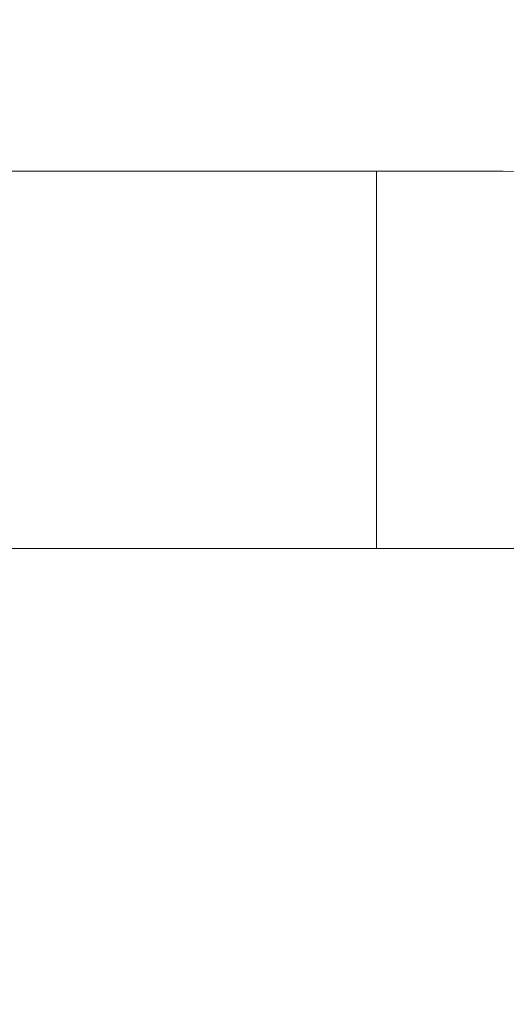
# Model space of a CAD drawing. Units: millimetres. Extents: x -472 to 20035, y 13 to 5072.
# Drawn here: x 10414 to 10492, y 3431 to 3589 of the extents above; entities that cross this region are included whole.
import ezdxf

# ---------------------------------------------------------------- set-up
doc = ezdxf.new("R2010")
doc.units = ezdxf.units.MM
doc.styles.get("Standard").update_dxf_attribs({"font": 'arial.ttf'})
doc.dimstyles.new('ISO-25', dxfattribs={"dimtxt": 2.5, "dimasz": 2.5, "dimexe": 1.25, "dimexo": 0.625, "dimtad": 1, "dimtxsty": 'Standard', "dimcen": 2.5, "dimadec": 0, "dimazin": 0, "dimtfac": 1, "dimtmove": 0, "dimatfit": 3, "dimfxl": 1, "dimarcsym": 0})

# ---------------------------------------------------------------- blocks, each defined once
blk = doc.blocks.new('*D3')
at = {"color": 0, "lineweight": -2, "transparency": 16777216}
for p, q in [((7946.6, 3691.16), (7946.6, 3752.41)), ((8096.6, 3751.16), (12468.74, 3751.16)), ((12618.74, 3691.16), (12618.74, 3752.41))]:
    blk.add_line(p, q, dxfattribs=at)
at = {"color": 0, "transparency": 16777216}
for points in [[(8096.6, 3776.16), (8096.6, 3726.16), (7946.6, 3751.16)], [(12468.74, 3776.16), (12468.74, 3726.16), (12618.74, 3751.16)]]:
    blk.add_solid(points, dxfattribs=at)
at = {"layer": 'Defpoints', "color": 0, "transparency": 16777216}
for p in [(12618.74, 3751.16), (7946.6, 1681.72), (12618.74, 1681.72)]:
    blk.add_point(p, dxfattribs=at)
at = {"color": 0, "transparency": 16777216, "insert": (10282.67, 3964.12), "char_height": 280, "attachment_point": 5}
blk.add_mtext('465', dxfattribs=at)

msp = doc.modelspace()

# ---------------------------------------------------------------- linework, layer by layer
at = {"color": 0, "linetype": 'Continuous', "lineweight": 0, "extrusion": (0, 1, -2.22045e-16)}
for p, q in [((10471.179, 3564.6), (10379.279, 3564.6)), ((10471.179, 3504.3), (10379.279, 3504.3))]:
    msp.add_line(p, q, dxfattribs=at)
at = {"color": 0, "linetype": 'Continuous', "lineweight": 0, "extrusion": (-6.68191e-52, -2.22045e-16, -1)}
msp.add_ellipse((10471.179, 3534.45), major_axis=(0, -30.15), ratio=0.0001709, start_param=0, end_param=3.1415927, dxfattribs=at)
at = {"color": 0, "linetype": 'Continuous', "lineweight": 0}
for points, knots in [([(12084.069, 3434.071), (11977.479, 3451.437), (11870.609, 3467.082), (11656.42, 3494.911), (11549.1, 3507.096), (11334.124, 3527.993), (11226.467, 3536.706), (11010.928, 3550.65), (10903.046, 3555.881), (10687.169, 3562.856), (10579.174, 3564.6), (10471.179, 3564.6)], [1.40929096, 1.40929096, 1.40929096, 1.40929096, 1.44159203, 1.44159203, 1.47389311, 1.47389311, 1.50619418, 1.50619418, 1.53849525, 1.53849525, 1.57079633, 1.57079633, 1.57079633, 1.57079633]), ([(11919.317, 3398.568), (11824.871, 3412.433), (11730.227, 3424.942), (11538.846, 3447.445), (11442.103, 3457.387), (11248.367, 3474.438), (11151.375, 3481.545), (10957.223, 3492.921), (10860.064, 3497.188), (10665.663, 3502.878), (10568.421, 3504.3), (10471.179, 3504.3)], [1.42502895, 1.42502895, 1.42502895, 1.42502895, 1.45375279, 1.45375279, 1.48301367, 1.48301367, 1.51227456, 1.51227456, 1.54153544, 1.54153544, 1.57079633, 1.57079633, 1.57079633, 1.57079633])]:
    msp.add_open_spline(points, degree=3, knots=knots, dxfattribs=at)

# ---------------------------------------------------------------- dimensions: what is measured, and where the dimension line sits
dim = msp.add_linear_dim(base=(12618.741, 3751.155), p1=(7946.6, 1681.722), p2=(12618.741, 1681.722), text='465', dimstyle='ISO-25', override={"dimtxt": 280, "dimasz": 150, "dimgap": 70, "dimtad": 2, "dimfxl": 60, "dimfxlon": 1})
dim.commit()
dim.dimension.update_dxf_attribs({"geometry": '*D3', "text_midpoint": (10282.671, 3964.116)})

doc.saveas('drawing.dxf')
